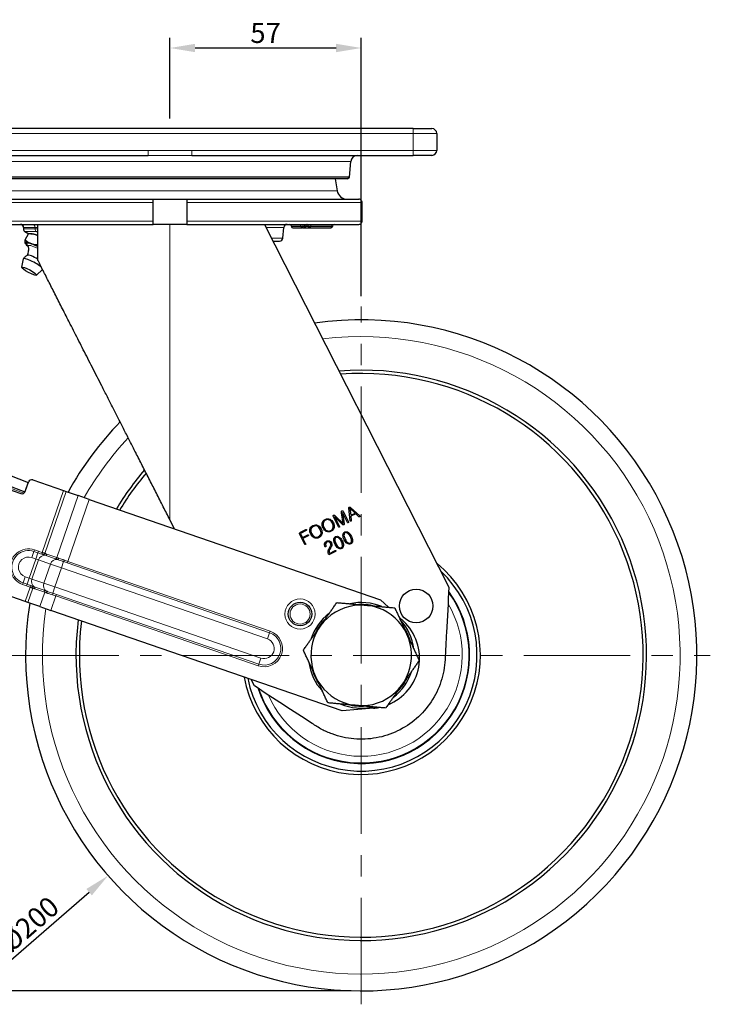
# Model space of a CAD drawing. Units: millimetres. Extents: x 823 to 7123, y 596 to 1487.
# Drawn here: x 3770 to 3975, y 805 to 1098 of the extents above; entities that cross this region are included whole.
import ezdxf

# ---------------------------------------------------------------- set-up
doc = ezdxf.new("R2010")
doc.units = ezdxf.units.MM
doc.linetypes.add('CENTER', pattern=[50.8, 31.75, -6.35, 6.35, -6.35])
doc.layers.get('0').update_dxf_attribs({"color": 3})
for name, color, linetype, lineweight in [('1.외형선', 3, 'Continuous', 25), ('2.외형선얇음', 5, 'Continuous', 9), ('3.중심선', 1, 'CENTER', 9)]:
    doc.layers.add(name, color=color, linetype=linetype, lineweight=lineweight)
doc.styles.add('GDD', font='romans.shx', dxfattribs={"oblique": 15, "bigfont": 'whgtxt.shx'})
doc.dimstyles.new('GDOK-3X', dxfattribs={"dimscale": 3, "dimtxt": 2, "dimasz": 2.5, "dimexe": 1, "dimexo": 1, "dimgap": 0.5, "dimtad": 1, "dimdsep": 46, "dimtxsty": 'GDD', "dimcen": 0, "dimclrd": 1, "dimclre": 1, "dimclrt": 4, "dimazin": 2, "dimtfac": 0.5, "dimtmove": 0, "dimatfit": 3, "dimfxl": 0, "dimfrac": 2, "dimtolj": 1, "dimarcsym": 0})

# ---------------------------------------------------------------- blocks, each defined once
blk = doc.blocks.new('*D493')
at = {"color": 1, "lineweight": -2}
for p, q in [((3814.34, 1068.84), (3814.34, 1092.84)), ((3871.34, 1015.84), (3871.34, 1092.84)), ((3863.84, 1089.84), (3821.84, 1089.84))]:
    blk.add_line(p, q, dxfattribs=at)
at = {"color": 1}
for points in [[(3821.84, 1091.09), (3821.84, 1088.59), (3814.34, 1089.84)], [(3863.84, 1088.59), (3863.84, 1091.09), (3871.34, 1089.84)]]:
    blk.add_solid(points, dxfattribs=at)
at = {"layer": 'Defpoints', "color": 0}
for p in [(3814.34, 1089.84), (3814.34, 1065.84), (3871.34, 1012.84)]:
    blk.add_point(p, dxfattribs=at)
at = {"color": 4, "insert": (3842.84, 1094.34), "char_height": 6, "attachment_point": 5, "style": 'GDD'}
blk.add_mtext('\\A1;57', dxfattribs=at)
blk = doc.blocks.new('*D494')
at = {"color": 1, "lineweight": -2}
for p, q in [((3733.34, 1065.84), (3668.84, 1065.84)), ((3671.84, 1058.34), (3671.84, 816.34)), ((3868.34, 808.84), (3668.84, 808.84))]:
    blk.add_line(p, q, dxfattribs=at)
at = {"color": 1}
for points in [[(3673.09, 1058.34), (3670.59, 1058.34), (3671.84, 1065.84)], [(3670.59, 816.34), (3673.09, 816.34), (3671.84, 808.84)]]:
    blk.add_solid(points, dxfattribs=at)
at = {"layer": 'Defpoints', "color": 0}
for p in [(3736.34, 1065.84), (3671.84, 808.84), (3871.34, 808.84)]:
    blk.add_point(p, dxfattribs=at)
at = {"color": 4, "insert": (3667.34, 937.34), "char_height": 6, "attachment_point": 5, "rotation": 90, "style": 'GDD'}
blk.add_mtext('\\A1;257', dxfattribs=at)
blk = doc.blocks.new('*D496')
at = {"color": 1, "lineweight": -2}
blk.add_line((3766.27, 817.38), (3790.25, 838.26), dxfattribs=at)
at = {"color": 1}
blk.add_solid([(3791.08, 837.32), (3789.43, 839.21), (3795.91, 843.19)], dxfattribs=at)
at = {"layer": 'Defpoints', "color": 0}
for p in [(3946.77, 974.5), (3795.91, 843.19)]:
    blk.add_point(p, dxfattribs=at)
at = {"color": 4, "insert": (3772.48, 828.76), "char_height": 6, "attachment_point": 5, "rotation": 41.0375, "style": 'GDD'}
blk.add_mtext('\\A1;%%c200', dxfattribs=at)

msp = doc.modelspace()

# ---------------------------------------------------------------- linework, layer by layer
at = {"layer": '1.외형선'}
for p, q in [((3886.84, 1065.843), (3741.84, 1065.843)), ((3886.84, 1065.843), (3892.34, 1065.843)), ((3893.84, 1064.343), (3893.84, 1059.343)), ((3741.84, 1057.843), (3807.865, 1057.843)), ((3820.815, 1057.843), (3886.84, 1057.843)), ((3892.34, 1057.843), (3886.84, 1057.843)), ((3867.815, 1051.341), (3868.224, 1056.017)), ((3867.815, 1051.341), (3760.865, 1051.341)), ((3867.271, 1050.843), (3761.409, 1050.843)), ((3863.535, 1050.843), (3864.167, 1047.26)), ((3867.271, 1050.843), (3867.815, 1051.341)), ((3758.062, 1044.781), (3809.34, 1044.781)), ((3809.34, 1043.781), (3809.34, 1044.781)), ((3809.34, 1044.781), (3819.34, 1044.781)), ((3819.34, 1044.781), (3819.34, 1043.781)), ((3819.34, 1044.781), (3870.618, 1044.781)), ((3809.34, 1038.281), (3809.34, 1043.781)), ((3819.34, 1043.781), (3819.34, 1038.281)), ((3871.622, 1038.281), (3871.622, 1043.781)), ((3758.062, 1037.281), (3809.34, 1037.281)), ((3770.67, 1036.381), (3770.67, 1035.979)), ((3775.021, 1026.495), (3775.021, 1037.281)), ((3809.34, 1037.281), (3809.34, 1038.281)), ((3819.34, 1037.281), (3809.34, 1037.281)), ((3819.34, 1038.281), (3819.34, 1037.281)), ((3819.34, 1037.281), (3870.618, 1037.281)), ((3842.462, 1037.281), (3897.454, 929.188)), ((3847.982, 1033.193), (3848.26, 1036.368)), ((3850.529, 1036.781), (3850.529, 1036.681)), ((3850.935, 1036.281), (3850.929, 1036.281)), ((3850.935, 1036.281), (3853.672, 1036.281)), ((3853.8, 1036.281), (3853.672, 1036.281)), ((3853.8, 1036.281), (3854.27, 1036.281)), ((3854.335, 1036.281), (3854.27, 1036.281)), ((3854.335, 1036.281), (3855.961, 1036.281)), ((3854.735, 1036.781), (3854.735, 1036.681)), ((3855.561, 1036.781), (3855.561, 1036.681)), ((3855.967, 1036.281), (3855.961, 1036.281)), ((3855.967, 1036.281), (3856.021, 1036.281)), ((3856.149, 1036.281), (3856.021, 1036.281)), ((3856.149, 1036.281), (3862.257, 1036.281)), ((3862.323, 1036.281), (3862.257, 1036.281)), ((3862.723, 1036.781), (3862.723, 1036.681)), ((3771.147, 1035.127), (3772.287, 1034.426)), ((3771.219, 1032.697), (3772.151, 1034.416)), ((3772.958, 1034.467), (3772.215, 1034.422)), ((3771.333, 1031.471), (3771.329, 1031.477)), ((3845.006, 1032.281), (3846.986, 1032.281)), ((3770.185, 1024.479), (3770.698, 1026.996)), ((3774.574, 1022.098), (3776.363, 1023.86)), ((3766.535, 962.566), (3772.131, 960.403)), ((3765.453, 959.767), (3771.05, 957.604)), ((3772.131, 960.403), (3771.05, 957.604)), ((3771.191, 957.677), (3772.169, 960.513)), ((3773.441, 961.133), (3782.632, 957.961)), ((3762.924, 959.472), (3769.919, 957.058)), ((3770.918, 957.263), (3771.05, 957.604)), ((3782.632, 957.961), (3783.451, 957.679)), ((3783.451, 957.679), (3786.998, 956.455)), ((3790.273, 955.325), (3786.998, 956.455)), ((3790.273, 955.325), (3877.048, 925.386)), ((3865.469, 951.29), (3865.423, 951.609)), ((3865.911, 948.138), (3865.469, 951.29)), ((3867.238, 948.465), (3865.747, 951.396)), ((3865.747, 951.396), (3866.243, 947.988)), ((3865.911, 951.793), (3867.529, 948.613)), ((3868.061, 948.959), (3867.609, 952.669)), ((3867.952, 952.669), (3867.938, 952.662)), ((3867.938, 952.662), (3868.189, 950.582)), ((3869.481, 951.239), (3867.952, 952.669)), ((3868.135, 952.937), (3870.872, 950.389)), ((3868.189, 950.582), (3869.481, 951.239)), ((3869.708, 951.035), (3868.226, 950.281)), ((3870.642, 950.156), (3869.708, 951.035)), ((3815.69, 946.556), (3814.34, 949.209)), ((3864.574, 947.11), (3862.956, 950.29)), ((3865.832, 947.779), (3863.369, 950.187)), ((3863.369, 950.187), (3864.861, 947.255)), ((3863.385, 950.59), (3863.637, 950.346)), ((3863.637, 950.346), (3865.911, 948.138)), ((3868.226, 950.281), (3868.381, 949.006)), ((3853.229, 945.527), (3854.835, 946.345)), ((3853.314, 944.984), (3853.849, 943.931)), ((3854.967, 946.086), (3853.411, 945.295)), ((3854.484, 941.976), (3853.018, 944.857)), ((3853.849, 943.931), (3855.433, 944.737)), ((3855.562, 944.483), (3853.978, 943.677)), ((3853.978, 943.677), (3854.77, 942.122)), ((3860.517, 941.283), (3860.456, 941.403)), ((3860.747, 941.552), (3860.816, 941.417)), ((3863.691, 939.832), (3861.668, 938.803)), ((3861.842, 939.217), (3863.559, 940.091)), ((3862.202, 940.869), (3862.142, 940.758)), ((3771.216, 924.875), (3757.402, 929.642)), ((3772.035, 924.593), (3771.216, 924.875)), ((3775.583, 923.369), (3772.035, 924.593)), ((3877.048, 925.386), (3879.427, 923.179)), ((3775.583, 923.369), (3778.857, 922.239)), ((3865.632, 892.3), (3778.857, 922.239)), ((3882.586, 920.248), (3883.905, 919.024)), ((3839.52, 899.714), (3838.536, 901.649)), ((3874.954, 893.08), (3865.632, 892.3))]:
    msp.add_line(p, q, dxfattribs=at)
for centre, radius in [((3887.698, 923.554), 5), ((3853.109, 921.157), 3.5)]:
    msp.add_circle(centre, radius, dxfattribs=at)
for centre, radius, start, end in [((3892.34, 1064.343), 1.5, 0, 90), ((3892.34, 1059.343), 1.5, 270, 0), ((3870.216, 1055.843), 2, 90, 175), ((3867.122, 1047.781), 3, 190, 270), ((3769.77, 1036.381), 0.9, 0, 90), ((3771.67, 1035.979), 1, 180, 238.4333), ((3849.256, 1036.281), 1, 90, 175), ((3850.029, 1036.781), 0.5, 0, 90), ((3850.929, 1036.681), 0.4, 180, 270), ((3854.335, 1036.681), 0.4, 270, 0), ((3855.235, 1036.781), 0.5, 90, 180), ((3855.061, 1036.781), 0.5, 0, 79.96698), ((3855.961, 1036.681), 0.4, 180, 270), ((3862.323, 1036.681), 0.4, 270, 0), ((3863.223, 1036.781), 0.5, 90, 180), ((3846.986, 1033.281), 1, 270, 355), ((3871.34, 908.843), 100, 171.04322, 97.99899), ((3871.34, 908.843), 85, 172.84572, 94.48506), ((3871.34, 908.843), 84, 172.98926, 94.20252), ((3871.34, 908.843), 100, 135.92918, 150.8859), ((3871.34, 908.843), 85, 139.44405, 149.08341), ((3871.34, 908.843), 84, 139.7266, 148.93986), ((3773.115, 960.187), 1, 70.96456, 160.96456), ((3770.246, 958.004), 1, 250.96456, 340.96456), ((3871.787, 908.701), 100.469, 162.40493, 162.40494), ((3871.34, 908.843), 35.5, 190.49973, 50.68873), ((3871.34, 908.843), 34.5, 191.44515, 46.56942), ((3871.339, 908.843), 99.999, 168.19031, 168.19066), ((3870.37, 909.047), 99.008, 168.13232, 168.13234), ((3871.34, 908.843), 32.259, 197.76685, 36.16228), ((3871.34, 908.843), 15.75, 67.12847, 102.62333), ((3871.34, 908.843), 15.75, 127.12587, 162.62073), ((3871.34, 908.843), 15, 24.8746, 204.8746), ((3873.703, 908.028), 15, 292.00213, 47.14661), ((3871.34, 908.843), 15.75, 7.12181, 42.62739), ((3871.34, 908.843), 15, 204.8746, 24.8746), ((3871.34, 908.843), 15.75, 187.12181, 222.62739), ((3871.34, 908.843), 15.75, 307.12587, 342.62073), ((3871.34, 908.843), 15.75, 247.12847, 282.62333), ((3873.703, 908.028), 15, 274.78252, 281.1443)]:
    msp.add_arc(centre, radius, start, end, dxfattribs=at)
for centre, major_axis, start_param, end_param in [((3777.088, 1031.969), (-4.395, 2.384), 5.2924745, 6.0154885), ((3775.679, 1029.37), (-4.395, 2.384), 4.9545906, 6.5014345), ((3775.679, 1029.37), (-4.395, 2.384), 0.2182492, 0.7506207), ((3773.565, 1025.473), (-2.857, 1.55), 3.7677935, 6.3352789), ((3774.269, 1026.772), (-2.417, 1.311), 4.4902397, 6.1620853)]:
    msp.add_ellipse(centre, major_axis=major_axis, ratio=0.1710101, start_param=start_param, end_param=end_param, dxfattribs=at)
msp.add_ellipse((3772.39, 1023.308), major_axis=(2.197, -1.192), ratio=0.1710101, dxfattribs=at)
for points, knots in [([(3871.622, 1043.781), (3871.622, 1043.904), (3871.593, 1044.049), (3871.498, 1044.277), (3871.416, 1044.4), (3871.24, 1044.575), (3871.117, 1044.657), (3870.888, 1044.752), (3870.742, 1044.781), (3870.618, 1044.781)], [0, 0, 0, 0, 0.03701484, 0.03701484, 0.07410168, 0.07410168, 0.11120471, 0.11120471, 0.14838372, 0.14838372, 0.14838372, 0.14838372]), ([(3870.618, 1037.281), (3870.742, 1037.281), (3870.888, 1037.31), (3871.117, 1037.404), (3871.241, 1037.487), (3871.416, 1037.661), (3871.499, 1037.784), (3871.593, 1038.012), (3871.622, 1038.157), (3871.622, 1038.281)], [0.44516883, 0.44516883, 0.44516883, 0.44516883, 0.48238416, 0.48238416, 0.51952332, 0.51952332, 0.55657384, 0.55657384, 0.59355255, 0.59355255, 0.59355255, 0.59355255]), ([(3771.864, 1028.108), (3771.963, 1028.312), (3772.043, 1028.523), (3772.168, 1028.949), (3772.21, 1029.163), (3772.259, 1029.568), (3772.266, 1029.759), (3772.257, 1030.111), (3772.242, 1030.271), (3772.198, 1030.561), (3772.17, 1030.691), (3772.139, 1030.807)], [4.72019553, 4.72019553, 4.72019553, 4.72019553, 4.74941603, 4.74941603, 4.77990168, 4.77990168, 4.81038733, 4.81038733, 4.84087298, 4.84087298, 4.87135863, 4.87135863, 4.87135863, 4.87135863]), ([(3772.139, 1030.807), (3772.125, 1030.861), (3772.11, 1030.893), (3772.096, 1030.922), (3772.092, 1030.928), (3772.092, 1030.928)], [4.87135863, 4.87135863, 4.87135863, 4.87135863, 4.9507665, 4.9507665, 5.00804616, 5.00804616, 5.00804616, 5.00804616]), ([(3770.71, 1027.026), (3770.774, 1027.135), (3770.845, 1027.238), (3770.996, 1027.431), (3771.076, 1027.52), (3771.241, 1027.682), (3771.326, 1027.756), (3771.494, 1027.886), (3771.578, 1027.943), (3771.741, 1028.043), (3771.82, 1028.087), (3771.897, 1028.124)], [1.57695332, 1.57695332, 1.57695332, 1.57695332, 1.59994191, 1.59994191, 1.62293051, 1.62293051, 1.64591911, 1.64591911, 1.66890771, 1.66890771, 1.69189631, 1.69189631, 1.69189631, 1.69189631]), ([(3814.34, 949.209), (3813.674, 950.518), (3813.007, 951.828), (3812.341, 953.138), (3811.656, 954.484), (3810.971, 955.831), (3810.286, 957.177), (3809.627, 958.473), (3808.968, 959.767), (3808.31, 961.062), (3807.655, 962.348), (3807.001, 963.634), (3806.348, 964.918), (3805.701, 966.19), (3805.054, 967.461), (3804.409, 968.73), (3804.316, 968.912), (3804.224, 969.093), (3804.132, 969.274), (3803.559, 970.401), (3802.987, 971.526), (3802.415, 972.651), (3801.847, 973.766), (3801.281, 974.88), (3800.715, 975.993), (3800.155, 977.095), (3799.595, 978.195), (3799.036, 979.293), (3798.485, 980.377), (3797.934, 981.459), (3797.385, 982.54), (3796.824, 983.642), (3796.264, 984.743), (3795.705, 985.841), (3795.146, 986.94), (3794.588, 988.036), (3794.031, 989.13), (3793.561, 990.053), (3793.092, 990.974), (3792.624, 991.893), (3792.161, 992.803), (3791.699, 993.711), (3791.238, 994.617), (3790.781, 995.513), (3790.326, 996.407), (3789.872, 997.299), (3789.423, 998.181), (3788.974, 999.061), (3788.528, 999.938), (3788.088, 1000.801), (3787.65, 1001.661), (3787.213, 1002.519), (3786.781, 1003.368), (3786.35, 1004.214), (3785.921, 1005.058), (3785.498, 1005.889), (3785.076, 1006.717), (3784.656, 1007.543), (3784.502, 1007.845), (3784.349, 1008.147), (3784.196, 1008.448), (3783.839, 1009.151), (3783.483, 1009.851), (3783.129, 1010.549), (3782.776, 1011.244), (3782.424, 1011.936), (3782.074, 1012.626), (3781.733, 1013.297), (3781.394, 1013.967), (3781.056, 1014.632), (3780.722, 1015.29), (3780.389, 1015.945), (3780.058, 1016.596), (3779.732, 1017.239), (3779.407, 1017.879), (3779.083, 1018.515), (3778.764, 1019.142), (3778.447, 1019.766), (3778.131, 1020.386), (3777.822, 1020.994), (3777.514, 1021.598), (3777.209, 1022.198), (3776.907, 1022.791), (3776.607, 1023.379), (3776.31, 1023.963), (3776.018, 1024.537), (3775.728, 1025.106), (3775.44, 1025.671), (3775.3, 1025.947), (3775.16, 1026.222), (3775.021, 1026.495)], [0, 0, 0, 0, 0.04888941, 0.04888941, 0.04888941, 0.09916706, 0.09916706, 0.09916706, 0.14754415, 0.14754415, 0.14754415, 0.19562006, 0.19562006, 0.19562006, 0.24320305, 0.24320305, 0.24320305, 0.25, 0.25, 0.25, 0.29223666, 0.29223666, 0.29223666, 0.33412855, 0.33412855, 0.33412855, 0.37559642, 0.37559642, 0.37559642, 0.41650995, 0.41650995, 0.41650995, 0.45825497, 0.45825497, 0.45825497, 0.5, 0.5, 0.5, 0.5352142, 0.5352142, 0.5352142, 0.57007267, 0.57007267, 0.57007267, 0.60455948, 0.60455948, 0.60455948, 0.63866236, 0.63866236, 0.63866236, 0.67218519, 0.67218519, 0.67218519, 0.70536469, 0.70536469, 0.70536469, 0.73804198, 0.73804198, 0.73804198, 0.75, 0.75, 0.75, 0.77787177, 0.77787177, 0.77787177, 0.8056378, 0.8056378, 0.8056378, 0.83269816, 0.83269816, 0.83269816, 0.85943975, 0.85943975, 0.85943975, 0.88585839, 0.88585839, 0.88585839, 0.91195177, 0.91195177, 0.91195177, 0.93756018, 0.93756018, 0.93756018, 0.96289041, 0.96289041, 0.96289041, 0.98780772, 0.98780772, 0.98780772, 1, 1, 1, 1]), ([(3897.454, 929.188), (3897.215, 924.685), (3896.976, 920.183), (3896.738, 915.681), (3896.594, 912.981), (3896.451, 910.274), (3896.308, 907.581), (3896.191, 905.366), (3895.78, 903.137), (3895.083, 901.016), (3894.385, 898.893), (3893.399, 896.868), (3892.163, 895.009), (3890.927, 893.15), (3889.441, 891.456), (3887.758, 889.99), (3886.074, 888.523), (3884.192, 887.284), (3882.18, 886.316), (3880.168, 885.348), (3878.026, 884.651), (3875.829, 884.25), (3873.633, 883.848), (3871.382, 883.743), (3869.158, 883.939), (3866.934, 884.135), (3864.738, 884.632), (3862.642, 885.405), (3861.594, 885.791), (3860.571, 886.246), (3859.59, 886.777), (3858.608, 887.307), (3857.668, 887.913), (3856.732, 888.521), (3850.995, 892.252), (3845.258, 895.983), (3839.52, 899.714)], [0, 0, 0, 0, 0.1412892, 0.1412892, 0.1412892, 0.2260573, 0.2260573, 0.2260573, 0.2959526, 0.2959526, 0.2959526, 0.3658936, 0.3658936, 0.3658936, 0.4358347, 0.4358347, 0.4358347, 0.5057757, 0.5057757, 0.5057757, 0.5757168, 0.5757168, 0.5757168, 0.6456578, 0.6456578, 0.6456578, 0.7155989, 0.7155989, 0.7155989, 0.7505694, 0.7505694, 0.7505694, 0.7855399, 0.7855399, 0.7855399, 1, 1, 1, 1])]:
    msp.add_open_spline(points, degree=3, knots=knots, dxfattribs=at)
for points, weights, knots in [([(3775.021, 1033.867), (3773.874, 1034.484), (3772.151, 1034.416), (3772.151, 1034.416), (3772.151, 1034.416)], [1.06895510378, 1.10281267481, 1, 1, 1], [1.9657575, 1.9657575, 1.9657575, 5.8619239, 5.8619239, 5.8619561, 5.8619561, 5.8619561]), ([(3772.151, 1034.416), (3772.151, 1034.416), (3772.151, 1034.416), (3772.184, 1034.42), (3772.215, 1034.422)], [1, 1, 1, 1.00294626755, 1.00543518008], [-0.00003351, -0.00003351, -0.00003351, 0, 0, 0.22825097, 0.22825097, 0.22825097]), ([(3771.219, 1032.697), (3771.219, 1032.697), (3771.219, 1032.697), (3772.74, 1031.217), (3775.021, 1031.247)], [1, 1, 1, 1.14752197116, 1.01366339315], [-0.0000322, -0.0000322, -0.0000322, 0, 0, 5.5904601, 5.5904601, 5.5904601]), ([(3771.3, 1031.536), (3771.152, 1031.87), (3771.219, 1032.697), (3771.219, 1032.697), (3771.219, 1032.697)], [1, 1.03795953678, 1, 1, 1], [2.9407719, 2.9407719, 2.9407719, 5.8815439, 5.8815439, 5.8815774, 5.8815774, 5.8815774])]:
    msp.add_rational_spline(points, weights, degree=2, knots=knots, dxfattribs=at)
for points, weights in [([(3771.329, 1031.477), (3771.314, 1031.505), (3771.3, 1031.536)], [1.00616854414, 1.00338637014, 1]), ([(3854.088, 910.391), (3859.071, 917.474), (3864.054, 924.557)], [1.03093681221, 1.19041196828, 1.03093939801]), ([(3864.054, 924.557), (3872.68, 923.784), (3881.305, 923.01)], [1.03093939801, 1.19041196828, 1.03093681221]), ([(3881.305, 923.01), (3883.258, 918.799), (3884.948, 915.153)], [1.01434190067, 1.04537750653, 1]), ([(3884.948, 915.153), (3886.639, 911.506), (3888.591, 907.295)], [1, 1.04537750653, 1.01434190067]), ([(3857.731, 902.534), (3856.041, 906.18), (3854.088, 910.391)], [1, 1.04537750653, 1.01434190067]), ([(3888.591, 907.295), (3883.609, 900.212), (3878.626, 893.129)], [1.03093681221, 1.19041196828, 1.03093939801]), ([(3861.375, 894.676), (3859.422, 898.887), (3857.731, 902.534)], [1.01434190067, 1.04537750653, 1]), ([(3878.626, 893.129), (3870, 893.903), (3861.375, 894.676)], [1.03093939801, 1.19041196828, 1.03093681221])]:
    msp.add_rational_spline(points, weights, degree=2, dxfattribs=at)
for points in [[(3865.423, 951.609), (3865.412, 951.677), (3865.422, 951.74), (3865.454, 951.799)], [(3865.454, 951.799), (3865.489, 951.852), (3865.536, 951.889), (3865.595, 951.911)], [(3865.595, 951.911), (3865.652, 951.937), (3865.708, 951.94), (3865.764, 951.922)], [(3865.764, 951.922), (3865.827, 951.904), (3865.876, 951.861), (3865.911, 951.793)], [(3867.609, 952.669), (3867.598, 952.752), (3867.607, 952.825), (3867.638, 952.887)], [(3867.638, 952.887), (3867.667, 952.944), (3867.71, 952.988), (3867.769, 953.018)], [(3867.769, 953.018), (3867.821, 953.044), (3867.879, 953.052), (3867.942, 953.042)], [(3867.942, 953.042), (3868.01, 953.03), (3868.075, 952.995), (3868.135, 952.937)], [(3859.946, 946.807), (3859.693, 947.305), (3859.604, 947.777), (3859.679, 948.222)], [(3859.679, 948.222), (3859.772, 948.726), (3860.072, 949.107), (3860.579, 949.366)], [(3859.981, 948.166), (3859.923, 947.8), (3860.007, 947.395), (3860.233, 946.952)], [(3860.709, 949.112), (3860.287, 948.897), (3860.044, 948.582), (3859.981, 948.166)], [(3860.579, 949.366), (3861.084, 949.622), (3861.567, 949.64), (3862.029, 949.418)], [(3861.901, 949.143), (3861.525, 949.335), (3861.127, 949.325), (3860.709, 949.112)], [(3862.739, 948.227), (3862.515, 948.667), (3862.236, 948.973), (3861.901, 949.143)], [(3862.029, 949.418), (3862.44, 949.22), (3862.772, 948.871), (3863.025, 948.373)], [(3862.986, 947.011), (3863.044, 947.385), (3862.961, 947.79), (3862.739, 948.227)], [(3862.956, 950.29), (3862.922, 950.358), (3862.914, 950.422), (3862.934, 950.482)], [(3862.934, 950.482), (3862.952, 950.538), (3862.989, 950.584), (3863.044, 950.62)], [(3863.025, 948.373), (3863.279, 947.874), (3863.364, 947.402), (3863.281, 946.957)], [(3863.044, 950.62), (3863.101, 950.653), (3863.16, 950.667), (3863.22, 950.663)], [(3863.22, 950.663), (3863.285, 950.657), (3863.34, 950.633), (3863.385, 950.59)], [(3866.243, 947.988), (3866.252, 947.849), (3866.211, 947.757), (3866.122, 947.711)], [(3867.336, 948.375), (3867.294, 948.389), (3867.261, 948.419), (3867.238, 948.465)], [(3867.456, 948.39), (3867.416, 948.37), (3867.376, 948.365), (3867.336, 948.375)], [(3867.539, 948.478), (3867.524, 948.44), (3867.496, 948.41), (3867.456, 948.39)], [(3867.529, 948.613), (3867.552, 948.567), (3867.556, 948.522), (3867.539, 948.478)], [(3868.122, 948.828), (3868.085, 948.855), (3868.065, 948.899), (3868.061, 948.959)], [(3868.243, 948.796), (3868.2, 948.79), (3868.16, 948.8), (3868.122, 948.828)], [(3868.345, 948.859), (3868.32, 948.824), (3868.286, 948.803), (3868.243, 948.796)], [(3868.381, 949.006), (3868.386, 948.95), (3868.374, 948.901), (3868.345, 948.859)], [(3870.777, 950.097), (3870.729, 950.1), (3870.684, 950.119), (3870.642, 950.156)], [(3870.89, 950.149), (3870.86, 950.118), (3870.822, 950.1), (3870.777, 950.097)], [(3870.872, 950.389), (3870.911, 950.351), (3870.932, 950.307), (3870.934, 950.258)], [(3870.934, 950.258), (3870.935, 950.216), (3870.921, 950.18), (3870.89, 950.149)], [(3853.018, 944.857), (3852.956, 944.98), (3852.939, 945.101), (3852.967, 945.22)], [(3852.967, 945.22), (3853, 945.353), (3853.087, 945.455), (3853.229, 945.527)], [(3853.287, 945.15), (3853.275, 945.098), (3853.284, 945.042), (3853.314, 944.984)], [(3853.411, 945.295), (3853.344, 945.26), (3853.302, 945.212), (3853.287, 945.15)], [(3854.835, 946.345), (3854.881, 946.368), (3854.925, 946.375), (3854.965, 946.364)], [(3854.965, 946.364), (3855.002, 946.352), (3855.03, 946.328), (3855.049, 946.291)], [(3855.056, 946.184), (3855.043, 946.142), (3855.013, 946.11), (3854.967, 946.086)], [(3855.049, 946.291), (3855.066, 946.257), (3855.069, 946.221), (3855.056, 946.184)], [(3856.309, 944.956), (3856.055, 945.454), (3855.966, 945.926), (3856.042, 946.372)], [(3856.042, 946.372), (3856.134, 946.876), (3856.434, 947.257), (3856.942, 947.515)], [(3856.343, 946.316), (3856.286, 945.949), (3856.37, 945.545), (3856.595, 945.102)], [(3857.294, 943.911), (3856.891, 944.109), (3856.562, 944.457), (3856.309, 944.956)], [(3857.071, 947.261), (3856.649, 947.047), (3856.407, 946.732), (3856.343, 946.316)], [(3856.595, 945.102), (3856.819, 944.661), (3857.097, 944.355), (3857.428, 944.183)], [(3856.942, 947.515), (3857.447, 947.772), (3857.93, 947.789), (3858.391, 947.567)], [(3858.264, 947.293), (3857.887, 947.485), (3857.49, 947.474), (3857.071, 947.261)], [(3859.102, 946.377), (3858.878, 946.817), (3858.598, 947.122), (3858.264, 947.293)], [(3858.391, 947.567), (3858.802, 947.369), (3859.134, 947.021), (3859.388, 946.522)], [(3858.621, 944.215), (3859.04, 944.428), (3859.282, 944.743), (3859.349, 945.16)], [(3859.643, 945.107), (3859.553, 944.599), (3859.255, 944.218), (3858.75, 943.961)], [(3859.349, 945.16), (3859.406, 945.534), (3859.324, 945.94), (3859.102, 946.377)], [(3859.388, 946.522), (3859.641, 946.024), (3859.727, 945.552), (3859.643, 945.107)], [(3860.931, 945.762), (3860.528, 945.96), (3860.2, 946.308), (3859.946, 946.807)], [(3860.233, 946.952), (3860.456, 946.512), (3860.734, 946.206), (3861.066, 946.034)], [(3862.388, 945.811), (3861.88, 945.553), (3861.394, 945.537), (3860.931, 945.762)], [(3861.066, 946.034), (3861.439, 945.84), (3861.837, 945.851), (3862.258, 946.065)], [(3862.258, 946.065), (3862.677, 946.278), (3862.92, 946.593), (3862.986, 947.011)], [(3863.281, 946.957), (3863.19, 946.45), (3862.892, 946.068), (3862.388, 945.811)], [(3864.672, 947.02), (3864.63, 947.034), (3864.598, 947.064), (3864.574, 947.11)], [(3864.793, 947.035), (3864.753, 947.015), (3864.712, 947.01), (3864.672, 947.02)], [(3864.871, 947.121), (3864.856, 947.082), (3864.83, 947.054), (3864.793, 947.035)], [(3864.861, 947.255), (3864.884, 947.209), (3864.887, 947.164), (3864.871, 947.121)], [(3866.122, 947.711), (3866.036, 947.667), (3865.939, 947.69), (3865.832, 947.779)], [(3865.888, 944.645), (3865.899, 945.113), (3866.074, 945.433), (3866.413, 945.606)], [(3866.545, 945.346), (3866.295, 945.219), (3866.179, 944.962), (3866.197, 944.575)], [(3866.413, 945.606), (3866.75, 945.777), (3867.11, 945.729), (3867.495, 945.462)], [(3867.369, 945.171), (3867.064, 945.412), (3866.789, 945.471), (3866.545, 945.346)], [(3868.1, 944.214), (3867.887, 944.634), (3867.643, 944.953), (3867.369, 945.171)], [(3867.495, 945.462), (3867.843, 945.22), (3868.142, 944.855), (3868.39, 944.367)], [(3854.582, 941.886), (3854.54, 941.9), (3854.507, 941.93), (3854.484, 941.976)], [(3854.78, 941.987), (3854.765, 941.949), (3854.739, 941.92), (3854.702, 941.901)], [(3854.77, 942.122), (3854.793, 942.076), (3854.797, 942.031), (3854.78, 941.987)], [(3855.433, 944.737), (3855.479, 944.76), (3855.522, 944.767), (3855.562, 944.756)], [(3855.562, 944.756), (3855.599, 944.744), (3855.626, 944.721), (3855.644, 944.687)], [(3855.651, 944.581), (3855.638, 944.539), (3855.608, 944.506), (3855.562, 944.483)], [(3855.644, 944.687), (3855.661, 944.653), (3855.663, 944.618), (3855.651, 944.581)], [(3858.75, 943.961), (3858.242, 943.702), (3857.757, 943.686), (3857.294, 943.911)], [(3857.428, 944.183), (3857.802, 943.99), (3858.199, 944), (3858.621, 944.215)], [(3860.456, 941.403), (3860.327, 941.656), (3860.3, 941.911), (3860.376, 942.167)], [(3860.376, 942.167), (3860.462, 942.456), (3860.663, 942.68), (3860.978, 942.84)], [(3860.688, 942.104), (3860.633, 941.921), (3860.653, 941.737), (3860.747, 941.552)], [(3861.109, 942.581), (3860.887, 942.468), (3860.747, 942.309), (3860.688, 942.104)], [(3860.978, 942.84), (3861.289, 942.999), (3861.589, 943.029), (3861.876, 942.93)], [(3861.748, 942.644), (3861.545, 942.715), (3861.332, 942.694), (3861.109, 942.581)], [(3862.159, 942.27), (3862.065, 942.455), (3861.928, 942.58), (3861.748, 942.644)], [(3861.876, 942.93), (3862.131, 942.842), (3862.322, 942.672), (3862.451, 942.419)], [(3862.243, 941.59), (3862.302, 941.818), (3862.274, 942.045), (3862.159, 942.27)], [(3862.451, 942.419), (3862.592, 942.141), (3862.631, 941.877), (3862.568, 941.627)], [(3863.528, 941.894), (3863.28, 942.382), (3863.159, 942.837), (3863.165, 943.26)], [(3863.165, 943.26), (3863.176, 943.728), (3863.351, 944.048), (3863.691, 944.221)], [(3863.823, 943.961), (3863.573, 943.834), (3863.457, 943.577), (3863.475, 943.19)], [(3863.475, 943.19), (3863.493, 942.842), (3863.609, 942.458), (3863.822, 942.038)], [(3863.691, 944.221), (3864.027, 944.392), (3864.388, 944.344), (3864.772, 944.077)], [(3863.822, 942.038), (3864.033, 941.624), (3864.273, 941.308), (3864.544, 941.088)], [(3864.646, 943.786), (3864.341, 944.027), (3864.067, 944.085), (3863.823, 943.961)], [(3865.378, 942.829), (3865.164, 943.249), (3864.92, 943.568), (3864.646, 943.786)], [(3864.772, 944.077), (3865.121, 943.835), (3865.419, 943.47), (3865.667, 942.982)], [(3865.716, 941.684), (3865.701, 942.034), (3865.588, 942.416), (3865.378, 942.829)], [(3865.667, 942.982), (3865.914, 942.498), (3866.032, 942.043), (3866.023, 941.619)], [(3866.251, 943.279), (3866.002, 943.767), (3865.882, 944.222), (3865.888, 944.645)], [(3866.197, 944.575), (3866.215, 944.227), (3866.331, 943.843), (3866.545, 943.423)], [(3867.139, 942.186), (3866.793, 942.43), (3866.497, 942.794), (3866.251, 943.279)], [(3866.545, 943.423), (3866.755, 943.009), (3866.996, 942.693), (3867.267, 942.473)], [(3868.227, 942.041), (3867.887, 941.868), (3867.525, 941.916), (3867.139, 942.186)], [(3867.267, 942.473), (3867.569, 942.23), (3867.845, 942.173), (3868.095, 942.3)], [(3868.095, 942.3), (3868.339, 942.424), (3868.453, 942.68), (3868.438, 943.069)], [(3868.438, 943.069), (3868.423, 943.419), (3868.311, 943.801), (3868.1, 944.214)], [(3868.745, 943.004), (3868.736, 942.533), (3868.563, 942.212), (3868.227, 942.041)], [(3868.39, 944.367), (3868.636, 943.883), (3868.755, 943.428), (3868.745, 943.004)], [(3854.702, 941.901), (3854.662, 941.881), (3854.622, 941.876), (3854.582, 941.886)], [(3860.622, 941.179), (3860.579, 941.196), (3860.544, 941.23), (3860.517, 941.283)], [(3860.745, 941.189), (3860.705, 941.169), (3860.664, 941.165), (3860.622, 941.179)], [(3860.826, 941.283), (3860.812, 941.241), (3860.785, 941.21), (3860.745, 941.189)], [(3860.816, 941.417), (3860.839, 941.371), (3860.843, 941.326), (3860.826, 941.283)], [(3861.668, 938.803), (3861.492, 939.141), (3861.424, 939.477), (3861.463, 939.812)], [(3861.463, 939.812), (3861.498, 940.117), (3861.628, 940.45), (3861.854, 940.809)], [(3861.753, 939.86), (3861.721, 939.665), (3861.75, 939.451), (3861.842, 939.217)], [(3862.142, 940.758), (3861.919, 940.387), (3861.789, 940.088), (3861.753, 939.86)], [(3861.854, 940.809), (3862.065, 941.157), (3862.195, 941.418), (3862.243, 941.59)], [(3862.568, 941.627), (3862.529, 941.467), (3862.407, 941.215), (3862.202, 940.869)], [(3864.416, 940.801), (3864.071, 941.045), (3863.775, 941.409), (3863.528, 941.894)], [(3863.559, 940.091), (3863.599, 940.112), (3863.638, 940.116), (3863.675, 940.104)], [(3863.675, 940.104), (3863.713, 940.092), (3863.741, 940.067), (3863.76, 940.03)], [(3863.767, 939.923), (3863.757, 939.883), (3863.731, 939.853), (3863.691, 939.832)], [(3863.76, 940.03), (3863.777, 939.996), (3863.779, 939.96), (3863.767, 939.923)], [(3865.505, 940.656), (3865.165, 940.483), (3864.802, 940.531), (3864.416, 940.801)], [(3864.544, 941.088), (3864.847, 940.845), (3865.123, 940.788), (3865.373, 940.915)], [(3865.373, 940.915), (3865.616, 941.039), (3865.731, 941.295), (3865.716, 941.684)], [(3866.023, 941.619), (3866.014, 941.148), (3865.841, 940.827), (3865.505, 940.656)]]:
    msp.add_open_spline(points, degree=3, dxfattribs=at)
at = {"layer": '2.외형선얇음'}
for p, q in [((3886.84, 1065.843), (3886.84, 1064.343)), ((3741.84, 1064.343), (3886.84, 1064.343)), ((3893.84, 1064.343), (3886.84, 1064.343)), ((3886.84, 1064.343), (3886.84, 1059.343)), ((3807.865, 1059.343), (3741.84, 1059.343)), ((3807.865, 1057.843), (3807.865, 1059.343)), ((3820.815, 1057.843), (3820.815, 1059.343)), ((3886.84, 1059.343), (3820.815, 1059.343)), ((3886.84, 1057.843), (3886.84, 1059.343)), ((3886.84, 1059.343), (3893.84, 1059.343)), ((3868.224, 1056.017), (3760.456, 1056.017)), ((3764.513, 1047.26), (3864.167, 1047.26)), ((3757.058, 1043.781), (3809.34, 1043.781)), ((3819.34, 1043.781), (3871.622, 1043.781)), ((3757.058, 1038.281), (3809.34, 1038.281)), ((3770.73, 1036.381), (3770.67, 1036.381)), ((3770.73, 1035.979), (3770.67, 1035.979)), ((3770.73, 1036.381), (3774.151, 1036.381)), ((3770.73, 1035.979), (3770.73, 1036.381)), ((3774.151, 1035.979), (3770.73, 1035.979)), ((3775.021, 1036.381), (3774.151, 1036.381)), ((3774.151, 1036.381), (3774.151, 1035.979)), ((3775.021, 1035.979), (3774.151, 1035.979)), ((3814.34, 949.209), (3814.34, 1037.281)), ((3819.34, 1038.281), (3871.622, 1038.281)), ((3842.926, 1036.368), (3848.26, 1036.368)), ((3850.56, 1036.781), (3850.529, 1036.781)), ((3850.529, 1036.681), (3850.56, 1036.681)), ((3850.56, 1036.781), (3850.56, 1036.681)), ((3850.56, 1036.781), (3853.296, 1036.781)), ((3853.296, 1036.681), (3850.56, 1036.681)), ((3853.296, 1036.781), (3853.296, 1036.681)), ((3853.937, 1036.781), (3853.296, 1036.781)), ((3853.296, 1036.681), (3853.937, 1036.681)), ((3853.937, 1036.781), (3853.937, 1036.681)), ((3853.937, 1036.781), (3854.406, 1036.781)), ((3854.406, 1036.681), (3853.937, 1036.681)), ((3854.406, 1036.781), (3854.406, 1036.681)), ((3854.735, 1036.781), (3854.406, 1036.781)), ((3854.406, 1036.681), (3854.735, 1036.681)), ((3854.735, 1036.781), (3855.561, 1036.781)), ((3855.561, 1036.681), (3854.735, 1036.681)), ((3855.591, 1036.781), (3855.561, 1036.781)), ((3855.561, 1036.681), (3855.591, 1036.681)), ((3855.591, 1036.781), (3855.645, 1036.781)), ((3855.591, 1036.781), (3855.591, 1036.681)), ((3855.645, 1036.681), (3855.591, 1036.681)), ((3856.286, 1036.781), (3855.645, 1036.781)), ((3855.645, 1036.781), (3855.645, 1036.681)), ((3855.645, 1036.681), (3856.286, 1036.681)), ((3856.286, 1036.781), (3862.394, 1036.781)), ((3856.286, 1036.781), (3856.286, 1036.681)), ((3862.394, 1036.681), (3856.286, 1036.681)), ((3862.723, 1036.781), (3862.394, 1036.781)), ((3862.394, 1036.781), (3862.394, 1036.681)), ((3862.394, 1036.681), (3862.723, 1036.681)), ((3772.315, 1034.428), (3771.2, 1035.113)), ((3771.2, 1035.113), (3774.62, 1035.113)), ((3774.62, 1035.113), (3775.021, 1034.867)), ((3844.541, 1033.193), (3847.982, 1033.193)), ((3765.273, 959.301), (3770.794, 957.167)), ((3776.268, 939.516), (3782.632, 957.961)), ((3777.087, 939.234), (3783.451, 957.679)), ((3780.622, 937.974), (3786.998, 956.455)), ((3783.896, 936.844), (3790.273, 955.325)), ((3773.166, 937.955), (3773.805, 939.807)), ((3773.965, 940.27), (3773.805, 939.807)), ((3775.004, 939.394), (3773.805, 939.807)), ((3773.965, 940.27), (3775.164, 939.857)), ((3774.365, 937.541), (3775.004, 939.394)), ((3775.164, 939.857), (3775.004, 939.394)), ((3776.268, 939.516), (3776.125, 939.039)), ((3777.62, 939.009), (3780.622, 937.974)), ((3772.408, 931.869), (3774.365, 937.541)), ((3774.365, 937.541), (3773.166, 937.955)), ((3773.227, 931.587), (3775.184, 937.259)), ((3775.184, 937.259), (3774.365, 937.541)), ((3778.731, 936.035), (3775.184, 937.259)), ((3780.134, 937.623), (3777.133, 938.659)), ((3782.006, 934.905), (3782.652, 936.777)), ((3783.737, 936.381), (3783.896, 936.844)), ((3844.042, 915.574), (3783.737, 936.381)), ((3783.896, 936.844), (3844.202, 916.037)), ((3778.731, 936.035), (3776.774, 930.363)), ((3778.731, 936.035), (3782.006, 934.905)), ((3780.049, 929.233), (3782.006, 934.905)), ((3843.403, 913.721), (3782.006, 934.905)), ((3770.57, 930.43), (3770.41, 929.967)), ((3770.57, 930.43), (3771.209, 932.283)), ((3770.57, 930.43), (3771.769, 930.017)), ((3771.209, 932.283), (3772.408, 931.869)), ((3771.769, 930.017), (3772.408, 931.869)), ((3772.408, 931.869), (3773.227, 931.587)), ((3773.227, 931.587), (3776.774, 930.363)), ((3780.049, 929.233), (3776.774, 930.363)), ((3771.609, 929.554), (3770.41, 929.967)), ((3771.216, 924.875), (3772.688, 929.141)), ((3771.769, 930.017), (3771.609, 929.554)), ((3772.035, 924.593), (3773.507, 928.858)), ((3772.87, 929.604), (3772.688, 929.141)), ((3773.897, 929.282), (3776.899, 928.247)), ((3777.067, 927.671), (3774.065, 928.706)), ((3775.583, 923.369), (3777.067, 927.671)), ((3779.403, 927.361), (3780.049, 929.233)), ((3780.049, 929.233), (3841.446, 908.05)), ((3778.857, 922.239), (3780.342, 926.541)), ((3780.342, 926.541), (3780.501, 927.004)), ((3840.648, 905.734), (3780.342, 926.541)), ((3780.501, 927.004), (3840.807, 906.197)), ((3843.403, 913.721), (3844.042, 915.574)), ((3844.202, 916.037), (3844.042, 915.574)), ((3840.807, 906.197), (3841.446, 908.05)), ((3840.807, 906.197), (3840.648, 905.734))]:
    msp.add_line(p, q, dxfattribs=at)
for radius in [4.5, 3]:
    msp.add_circle((3853.109, 921.157), radius, dxfattribs=at)
for centre, radius, start, end in [((3871.34, 908.843), 95, 171.57967, 96.95937), ((3871.34, 908.843), 95, 136.96916, 150.34946), ((3772.188, 935.119), 5.449, 70.96456, 250.96456), ((3772.188, 935.119), 4.96, 70.96456, 250.96456), ((3772.188, 935.119), 3, 70.96456, 250.96456), ((3871.148, 908.904), 94.799, 162.48547, 162.4855), ((3870.531, 909.007), 94.175, 168.52173, 168.52174), ((3871.34, 908.843), 32.143, 198.02105, 35.90807), ((3871.34, 908.843), 32.076, 198.17001, 35.75912), ((3867.817, 909.539), 91.409, 168.82428, 168.82429), ((3871.34, 908.843), 30.084, 203.16778, 30.76135), ((3871.34, 908.843), 15.25, 74.49641, 95.25539), ((3871.34, 908.843), 15.25, 134.49381, 155.25279), ((3842.425, 910.886), 5.449, 250.96456, 70.96456), ((3842.425, 910.886), 4.96, 250.96456, 70.96456), ((3871.34, 908.843), 15.25, 14.48574, 35.26346), ((3842.425, 910.886), 3, 250.96456, 70.96456), ((3871.34, 908.843), 15.25, 194.48574, 215.26346), ((3871.34, 908.843), 15.25, 314.49381, 335.25279), ((3871.34, 908.843), 15.25, 254.49641, 275.25539)]:
    msp.add_arc(centre, radius, start, end, dxfattribs=at)
for centre, major_axis, ratio, start_param, end_param in [((3769.885, 1036.381), (0, 0.9), 0.9396926, 4.712389, 6.2831853), ((3771.67, 1035.979), (0, 1), 0.9396926, 1.5707963, 2.6179939), ((3773.305, 1036.381), (0, 0.9), 0.9396926, 4.712389, 6.2831853), ((3775.09, 1035.979), (0, -1), 0.9396926, 4.712389, 5.7595865), ((3850.09, 1036.781), (0, 0.5), 0.9396926, 4.712389, 6.2831853), ((3850.935, 1036.681), (0, -0.4), 0.9396926, 4.712389, 6.2831853), ((3852.826, 1036.781), (0, 0.5), 0.9396926, 4.712389, 6.2831853), ((3853.672, 1036.681), (0, -0.4), 0.9396926, 4.712389, 6.2831853), ((3853.8, 1036.681), (0, -0.4), 0.3420201, 0, 1.5707963), ((3854.108, 1036.781), (0, 0.5), 0.3420201, 0, 1.5707963), ((3854.27, 1036.681), (0, -0.4), 0.3420201, 0, 1.5707963), ((3854.577, 1036.781), (0, 0.5), 0.3420201, 0, 1.5707963), ((3855.121, 1036.781), (0, 0.5), 0.9396926, 4.712389, 6.1654638), ((3855.175, 1036.781), (0, 0.5), 0.9396926, 4.712389, 6.2209628), ((3855.967, 1036.681), (0, -0.4), 0.9396926, 4.712389, 6.2831853), ((3856.021, 1036.681), (0, -0.4), 0.9396926, 4.712389, 6.2831853), ((3856.149, 1036.681), (0, -0.4), 0.3420201, 0, 1.5707963), ((3856.457, 1036.781), (0, 0.5), 0.3420201, 0, 1.5707963), ((3862.257, 1036.681), (0, -0.4), 0.3420201, 0, 1.5707963), ((3862.565, 1036.781), (0, 0.5), 0.3420201, 0, 1.5707963), ((3771.67, 1035.979), (-0.523, -0.852), 0.2961981, 0, 0.1800151), ((3775.09, 1035.979), (-0.523, -0.852), 0.2961981, 0.1800151, 1.0013728), ((3775.679, 1029.37), (-4.029, 2.186), 0.1710101, 4.9683123, 6.884571), ((3775.526, 1029.088), (-3.379, 1.833), 0.1710101, 4.9542545, 6.442155), ((3776.677, 939.375), (-0.202, -0.458), 0.8652807, 0.1612213, 1.6424881), ((3777.21, 939.15), (-0.163, -0.473), 0.8660254, 0.2011782, 1.5715323), ((3776.821, 936.694), (0.652, 1.891), 0.8660254, 0.2014205, 1.5707963), ((3780.368, 935.47), (0.652, 1.891), 0.8660254, 0.1401744, 1.5707963), ((3780.212, 938.115), (-0.163, -0.473), 0.8660254, 0.2013579, 1.5707963), ((3780.89, 937.909), (-0.139, -0.48), 0.7082646, 0.0991965, 1.534459), ((3782.813, 937.245), (-0.181, -0.466), 0.2564321, 0.1451186, 1.5804032), ((3774.864, 931.022), (-0.652, -1.891), 0.8660254, 4.712389, 6.0817648), ((3778.412, 929.798), (-0.652, -1.891), 0.8660254, 4.712389, 6.1430109), ((3773.097, 929), (0.123, 0.485), 0.8652807, 4.6406972, 6.121964), ((3773.656, 928.847), (0.163, 0.473), 0.8660254, 4.711653, 6.0820071), ((3776.658, 927.812), (0.163, 0.473), 0.8660254, 4.712389, 6.0818274), ((3777.318, 927.556), (0.187, 0.464), 0.7082646, 4.7487263, 6.1839888), ((3779.242, 926.893), (0.145, 0.478), 0.2564321, 4.7027821, 6.1380668)]:
    msp.add_ellipse(centre, major_axis=major_axis, ratio=ratio, start_param=start_param, end_param=end_param, dxfattribs=at)
for points, knots in [([(3820.815, 1059.343), (3819.034, 1059.343), (3817.253, 1059.328), (3812.936, 1059.319), (3810.401, 1059.343), (3807.865, 1059.343)], [0, 0, 0, 0, 0.5343013, 0.5343013, 1.2949651, 1.2949651, 1.2949651, 1.2949651]), ([(3807.865, 1057.843), (3810.386, 1057.843), (3812.933, 1057.829), (3817.261, 1057.834), (3819.044, 1057.843), (3820.815, 1057.843)], [-1.2949651, -1.2949651, -1.2949651, -1.2949651, -0.5343013, -0.5343013, 0, 0, 0, 0]), ([(3776.125, 939.039), (3775.91, 939.105), (3775.687, 939.171), (3775.31, 939.291), (3775.157, 939.341), (3775.004, 939.394)], [-3.7225496, -3.7225496, -3.7225496, -3.7225496, -3.0329781, -3.0329781, -2.5676594, -2.5676594, -2.5676594, -2.5676594]), ([(3775.164, 939.857), (3775.31, 939.806), (3775.458, 939.758), (3775.826, 939.645), (3776.048, 939.582), (3776.268, 939.516)], [-3.7225496, -3.7225496, -3.7225496, -3.7225496, -3.2572309, -3.2572309, -2.5676594, -2.5676594, -2.5676594, -2.5676594]), ([(3776.542, 938.895), (3776.518, 938.905), (3776.491, 938.916), (3776.404, 938.948), (3776.336, 938.971), (3776.219, 939.01), (3776.172, 939.025), (3776.125, 939.039)], [-0.52168881, -0.52168881, -0.52168881, -0.52168881, -0.38830288, -0.38830288, -0.14934726, -0.14934726, 0, 0, 0, 0]), ([(3776.268, 939.516), (3776.3, 939.506), (3776.331, 939.496), (3776.363, 939.485), (3776.395, 939.475), (3776.427, 939.464), (3776.458, 939.454), (3776.488, 939.444), (3776.519, 939.434), (3776.548, 939.424), (3776.587, 939.411), (3776.625, 939.398), (3776.661, 939.386), (3776.698, 939.373), (3776.734, 939.361), (3776.768, 939.349), (3776.802, 939.337), (3776.835, 939.326), (3776.866, 939.315), (3776.89, 939.306), (3776.912, 939.298), (3776.933, 939.291), (3776.969, 939.278), (3777.001, 939.266), (3777.031, 939.255), (3777.051, 939.248), (3777.069, 939.241), (3777.086, 939.234)], [-0.52168881, -0.52168881, -0.52168881, -0.52168881, -0.47162067, -0.47162067, -0.47162067, -0.4215483, -0.4215483, -0.4215483, -0.37234154, -0.37234154, -0.37234154, -0.3085728, -0.3085728, -0.3085728, -0.24485059, -0.24485059, -0.24485059, -0.18112887, -0.18112887, -0.18112887, -0.13338592, -0.13338592, -0.13338592, -0.05412295, -0.05412295, -0.05412295, -0.00000446, -0.00000446, -0.00000446, -0.00000446]), ([(3777.086, 939.234), (3777.187, 939.19), (3777.287, 939.143), (3777.464, 939.067), (3777.542, 939.037), (3777.62, 939.01)], [4.1028467, 4.1028467, 4.1028467, 4.1028467, 4.7601285, 4.7601285, 5.2582542, 5.2582542, 5.2582542, 5.2582542]), ([(3777.133, 938.659), (3777.104, 938.669), (3777.075, 938.679), (3777.047, 938.69), (3777.018, 938.7), (3776.989, 938.711), (3776.96, 938.723), (3776.934, 938.733), (3776.908, 938.743), (3776.882, 938.754), (3776.849, 938.767), (3776.816, 938.781), (3776.782, 938.795), (3776.75, 938.808), (3776.717, 938.822), (3776.684, 938.836), (3776.656, 938.848), (3776.628, 938.86), (3776.599, 938.871), (3776.58, 938.879), (3776.561, 938.888), (3776.542, 938.895)], [4.1028467, 4.1028467, 4.1028467, 4.1028467, 4.2755828, 4.2755828, 4.2755828, 4.4474136, 4.4474136, 4.4474136, 4.6009724, 4.6009724, 4.6009724, 4.7942916, 4.7942916, 4.7942916, 4.9852654, 4.9852654, 4.9852654, 5.1472835, 5.1472835, 5.1472835, 5.2582542, 5.2582542, 5.2582542, 5.2582542]), ([(3780.786, 937.421), (3780.659, 937.459), (3780.538, 937.494), (3780.321, 937.561), (3780.223, 937.593), (3780.134, 937.623)], [3.350229, 3.350229, 3.350229, 3.350229, 3.9463695, 3.9463695, 4.5101366, 4.5101366, 4.5101366, 4.5101366]), ([(3780.622, 937.974), (3780.701, 937.946), (3780.789, 937.918), (3780.99, 937.859), (3781.104, 937.827), (3781.225, 937.793)], [3.350229, 3.350229, 3.350229, 3.350229, 3.9139961, 3.9139961, 4.5101366, 4.5101366, 4.5101366, 4.5101366]), ([(3782.652, 936.777), (3782.565, 936.81), (3782.478, 936.842), (3782.254, 936.924), (3782.117, 936.974), (3781.768, 937.097), (3781.562, 937.168), (3781.156, 937.305), (3780.96, 937.369), (3780.786, 937.421)], [0, 0, 0, 0, 0.2962751, 0.2962751, 0.7703153, 0.7703153, 1.5287796, 1.5287796, 2.370158, 2.370158, 2.370158, 2.370158]), ([(3781.225, 937.793), (3781.394, 937.745), (3781.579, 937.686), (3781.951, 937.561), (3782.136, 937.497), (3782.45, 937.385), (3782.574, 937.341), (3782.777, 937.264), (3782.856, 937.234), (3782.934, 937.203)], [0, 0, 0, 0, 0.8414213, 0.8414213, 1.5998856, 1.5998856, 2.0739258, 2.0739258, 2.3702009, 2.3702009, 2.3702009, 2.3702009]), ([(3783.737, 936.381), (3783.567, 936.439), (3783.397, 936.5), (3783.034, 936.633), (3782.841, 936.705), (3782.652, 936.777)], [0, 0, 0, 0, 0.537699, 0.537699, 1.1598566, 1.1598566, 1.1598566, 1.1598566]), ([(3782.934, 937.203), (3783.102, 937.137), (3783.273, 937.071), (3783.595, 936.95), (3783.746, 936.896), (3783.896, 936.844)], [0, 0, 0, 0, 0.6221577, 0.6221577, 1.1598566, 1.1598566, 1.1598566, 1.1598566]), ([(3772.688, 929.141), (3772.474, 929.225), (3772.261, 929.312), (3771.901, 929.45), (3771.756, 929.503), (3771.609, 929.554)], [-1.1548902, -1.1548902, -1.1548902, -1.1548902, -0.4653187, -0.4653187, 0, 0, 0, 0]), ([(3771.769, 930.017), (3771.921, 929.964), (3772.073, 929.909), (3772.444, 929.77), (3772.66, 929.685), (3772.87, 929.604)], [-1.1548902, -1.1548902, -1.1548902, -1.1548902, -0.6895715, -0.6895715, 0, 0, 0, 0]), ([(3773.507, 928.858), (3773.483, 928.865), (3773.458, 928.873), (3773.429, 928.882), (3773.426, 928.883), (3773.423, 928.884), (3773.42, 928.885), (3773.399, 928.892), (3773.376, 928.9), (3773.351, 928.908), (3773.322, 928.918), (3773.292, 928.928), (3773.26, 928.939), (3773.228, 928.95), (3773.194, 928.961), (3773.159, 928.973), (3773.124, 928.985), (3773.088, 928.998), (3773.051, 929.011), (3773.023, 929.02), (3772.995, 929.03), (3772.966, 929.041), (3772.936, 929.051), (3772.905, 929.062), (3772.874, 929.073), (3772.843, 929.084), (3772.812, 929.096), (3772.781, 929.107), (3772.75, 929.118), (3772.719, 929.129), (3772.688, 929.141)], [3.20409298, 3.20409298, 3.20409298, 3.20409298, 3.27567344, 3.27567344, 3.27567344, 3.28335188, 3.28335188, 3.28335188, 3.33747445, 3.33747445, 3.33747445, 3.40120054, 3.40120054, 3.40120054, 3.46491425, 3.46491425, 3.46491425, 3.52868149, 3.52868149, 3.52868149, 3.57643007, 3.57643007, 3.57643007, 3.62648584, 3.62648584, 3.62648584, 3.67656648, 3.67656648, 3.67656648, 3.72577733, 3.72577733, 3.72577733, 3.72577733]), ([(3772.87, 929.604), (3772.915, 929.587), (3772.962, 929.57), (3773.078, 929.528), (3773.146, 929.505), (3773.234, 929.476), (3773.262, 929.467), (3773.287, 929.461)], [3.20408852, 3.20408852, 3.20408852, 3.20408852, 3.35343579, 3.35343579, 3.59239141, 3.59239141, 3.72577733, 3.72577733, 3.72577733, 3.72577733]), ([(3773.287, 929.461), (3773.321, 929.451), (3773.356, 929.442), (3773.39, 929.432), (3773.425, 929.423), (3773.46, 929.413), (3773.495, 929.403), (3773.522, 929.396), (3773.549, 929.389), (3773.575, 929.381), (3773.598, 929.375), (3773.62, 929.369), (3773.642, 929.363), (3773.672, 929.354), (3773.702, 929.345), (3773.732, 929.336), (3773.762, 929.327), (3773.791, 929.318), (3773.82, 929.308), (3773.846, 929.3), (3773.872, 929.291), (3773.897, 929.282)], [0, 0, 0, 0, 0.1906756, 0.1906756, 0.1906756, 0.3842471, 0.3842471, 0.3842471, 0.5331655, 0.5331655, 0.5331655, 0.6572818, 0.6572818, 0.6572818, 0.8289183, 0.8289183, 0.8289183, 1.0015114, 1.0015114, 1.0015114, 1.1554074, 1.1554074, 1.1554074, 1.1554074]), ([(3774.065, 928.706), (3773.986, 928.733), (3773.907, 928.757), (3773.721, 928.807), (3773.613, 928.831), (3773.507, 928.858)], [0, 0, 0, 0, 0.4981257, 0.4981257, 1.1554074, 1.1554074, 1.1554074, 1.1554074]), ([(3776.899, 928.247), (3776.988, 928.216), (3777.084, 928.181), (3777.297, 928.1), (3777.414, 928.053), (3777.537, 928.005)], [0, 0, 0, 0, 0.5637671, 0.5637671, 1.1599076, 1.1599076, 1.1599076, 1.1599076]), ([(3777.653, 927.441), (3777.537, 927.489), (3777.428, 927.534), (3777.233, 927.611), (3777.146, 927.643), (3777.067, 927.671)], [0, 0, 0, 0, 0.5961405, 0.5961405, 1.1599076, 1.1599076, 1.1599076, 1.1599076]), ([(3777.537, 928.005), (3777.596, 927.981), (3777.659, 927.957), (3777.829, 927.894), (3777.941, 927.853), (3778.248, 927.744), (3778.451, 927.674), (3778.903, 927.521), (3779.152, 927.439), (3779.403, 927.361)], [0.0000429, 0.0000429, 0.0000429, 0.0000429, 0.2962751, 0.2962751, 0.7703153, 0.7703153, 1.5287796, 1.5287796, 2.3702009, 2.3702009, 2.3702009, 2.3702009]), ([(3779.363, 926.851), (3779.132, 926.92), (3778.907, 926.993), (3778.5, 927.13), (3778.317, 927.193), (3778.035, 927.294), (3777.931, 927.332), (3777.77, 927.394), (3777.711, 927.417), (3777.653, 927.441)], [0, 0, 0, 0, 0.8414213, 0.8414213, 1.5998856, 1.5998856, 2.0739258, 2.0739258, 2.3702009, 2.3702009, 2.3702009, 2.3702009]), ([(3779.403, 927.361), (3779.596, 927.301), (3779.793, 927.239), (3780.161, 927.119), (3780.332, 927.062), (3780.501, 927.004)], [3.141735, 3.141735, 3.141735, 3.141735, 3.7638927, 3.7638927, 4.3015917, 4.3015917, 4.3015917, 4.3015917]), ([(3780.342, 926.541), (3780.191, 926.593), (3780.039, 926.643), (3779.711, 926.747), (3779.535, 926.799), (3779.363, 926.851)], [3.141735, 3.141735, 3.141735, 3.141735, 3.679434, 3.679434, 4.3015917, 4.3015917, 4.3015917, 4.3015917])]:
    msp.add_open_spline(points, degree=3, knots=knots, dxfattribs=at)
at = {"layer": '3.중심선'}
for p, q in [((3871.34, 804.843), (3871.34, 1012.843)), ((3767.34, 908.843), (3975.34, 908.843))]:
    msp.add_line(p, q, dxfattribs=at)

# ---------------------------------------------------------------- dimensions: what is measured, and where the dimension line sits
dim = msp.add_linear_dim(base=(3814.34, 1089.843), p1=(3871.34, 1012.843), p2=(3814.34, 1065.843), dimstyle='GDOK-3X')
dim.commit()
dim.dimension.update_dxf_attribs({"geometry": '*D493', "text_midpoint": (3842.84, 1089.843), "dimtype": 160})
dim = msp.add_linear_dim(base=(3671.84, 808.843), p1=(3736.34, 1065.843), p2=(3871.34, 808.843), angle=90, dimstyle='GDOK-3X')
dim.commit()
dim.dimension.update_dxf_attribs({"geometry": '*D494', "text_midpoint": (3671.84, 937.343), "dimtype": 160})
dim = msp.add_diameter_dim_2p(p1=(3946.768, 974.498), p2=(3795.912, 843.188), dimstyle='GDOK-3X', override={"dimtofl": 0})
dim.commit()
dim.dimension.update_dxf_attribs({"geometry": '*D496', "text_midpoint": (3772.478, 828.756)})

doc.saveas('drawing.dxf')
